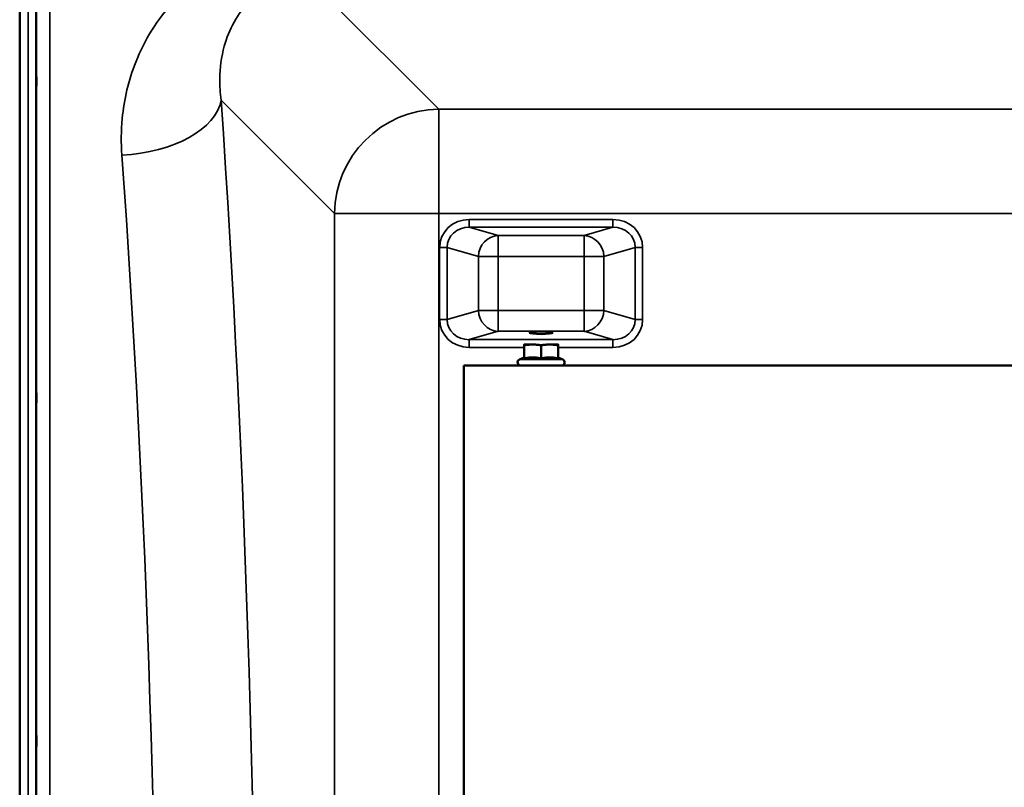
# Model space of a CAD drawing. Units: millimetres. Extents: x 0 to 16335, y 0 to 11550.
# Drawn here: x 3980 to 4355, y 4854 to 5147 of the extents above; entities that cross this region are included whole.
import ezdxf

# ---------------------------------------------------------------- set-up
doc = ezdxf.new("R2010")
doc.units = ezdxf.units.MM
doc.header["$LTSCALE"] = 55
doc.layers.add('Visible (ISO)', color=7, linetype='Continuous', lineweight=50)
doc.layers.add('Visible Narrow (ISO)', color=7, linetype='Continuous', lineweight=35)

msp = doc.modelspace()

# ---------------------------------------------------------------- linework, layer by layer
at = {"layer": 'Visible (ISO)'}
for p, q in [((3980.43, 5370.94), (3980.43, 3958.92)), ((3980.34, 4042.68), (3980.34, 5287.18)), ((4172.5, 5017.57), (4172.5, 5022.66)), ((4179, 5017.57), (4179, 5022.66)), ((4185.5, 5017.57), (4185.5, 5022.66)), ((4172.5, 5018.04), (4170.74, 5017.22)), ((4185.5, 5018.04), (4187.26, 5017.22)), ((4149.5, 5014.93), (4811.5, 5014.93)), ((4149.5, 4314.93), (4149.5, 5014.93))]:
    msp.add_line(p, q, dxfattribs=at)
for centre, radius, start, end in [((4179, 5022.93), 6.5, 180, 180), ((4171.25, 5016.13), 1.2, 115, 270), ((4186.75, 5016.13), 1.2, 270, 65)]:
    msp.add_arc(centre, radius, start, end, dxfattribs=at)
msp.add_ellipse((4179, 5027.41), major_axis=(4.4, 0), ratio=0.104528, dxfattribs=at)
for major_axis, start_param, end_param in [((-6.5, 0), 6.154713, 7.245392), ((6.5, 0), 5.235989, 6.283187)]:
    msp.add_ellipse((4179, 5022.93), major_axis=major_axis, ratio=0.00001, start_param=start_param, end_param=end_param, dxfattribs=at)
for points in [[(3986.65, 5128.69), (3986.66, 5128.39), (3986.66, 5127.97), (3986.67, 5127.02), (3986.67, 5126.48), (3986.68, 5125.43), (3986.68, 5124.85), (3986.69, 5123.75), (3986.69, 5123.22), (3986.69, 5122.35), (3986.69, 5121.95), (3986.68, 5121.34), (3986.68, 5121.13), (3986.67, 5120.95), (3986.67, 5120.95), (3986.66, 5121.19), (3986.66, 5121.43), (3986.65, 5122.03), (3986.64, 5122.45), (3986.63, 5123.4), (3986.63, 5123.95), (3986.62, 5125), (3986.62, 5125.58), (3986.61, 5126.69), (3986.61, 5127.22), (3986.61, 5128.1), (3986.61, 5128.51), (3986.62, 5129.12), (3986.62, 5129.32), (3986.63, 5129.5), (3986.63, 5129.5), (3986.64, 5129.24), (3986.65, 5129), (3986.65, 5128.69)], [(3986.65, 5007.92), (3986.66, 5007.7), (3986.66, 5007.36), (3986.67, 5006.52), (3986.67, 5006.02), (3986.68, 5005.02), (3986.68, 5004.45), (3986.69, 5003.33), (3986.69, 5002.77), (3986.69, 5001.8), (3986.69, 5001.33), (3986.68, 5000.57), (3986.68, 5000.27), (3986.67, 4999.91), (3986.67, 4999.81), (3986.66, 4999.86), (3986.66, 5000), (3986.65, 5000.44), (3986.64, 5000.78), (3986.63, 5001.61), (3986.63, 5002.11), (3986.62, 5003.12), (3986.62, 5003.69), (3986.61, 5004.83), (3986.61, 5005.39), (3986.61, 5006.36), (3986.61, 5006.83), (3986.62, 5007.6), (3986.62, 5007.9), (3986.63, 5008.26), (3986.63, 5008.35), (3986.64, 5008.3), (3986.65, 5008.15), (3986.65, 5007.92)], [(3986.65, 4876.73), (3986.66, 4876.59), (3986.66, 4876.34), (3986.67, 4875.65), (3986.67, 4875.21), (3986.68, 4874.29), (3986.68, 4873.74), (3986.69, 4872.62), (3986.69, 4872.05), (3986.69, 4871.02), (3986.69, 4870.5), (3986.68, 4869.6), (3986.68, 4869.22), (3986.67, 4868.69), (3986.67, 4868.5), (3986.66, 4868.34), (3986.66, 4868.39), (3986.65, 4868.66), (3986.64, 4868.91), (3986.63, 4869.59), (3986.63, 4870.03), (3986.62, 4870.96), (3986.62, 4871.51), (3986.61, 4872.63), (3986.61, 4873.21), (3986.61, 4874.25), (3986.61, 4874.77), (3986.62, 4875.67), (3986.62, 4876.05), (3986.63, 4876.58), (3986.63, 4876.78), (3986.64, 4876.92), (3986.65, 4876.87), (3986.65, 4876.73)]]:
    msp.add_open_spline(points, degree=3, knots=[0, 0, 0, 0, 0.159533, 0.159533, 0.319067, 0.319067, 0.478594, 0.478594, 0.63812, 0.63812, 0.797647, 0.797647, 0.957174, 0.957174, 1.116707, 1.116707, 1.276241, 1.276241, 1.436902, 1.436902, 1.597564, 1.597564, 1.758222, 1.758222, 1.918881, 1.918881, 2.079539, 2.079539, 2.240197, 2.240197, 2.400859, 2.400859, 2.56152, 2.56152, 2.56152, 2.56152], dxfattribs=at)
for points, weights in [([(4172.5, 5022.66), (4172.5, 5022.93), (4172.5, 5022.93)], [1, 1.0379548493, 1]), ([(4175.75, 5022.93), (4174.24, 5022.93), (4172.5, 5022.66)], [1, 1.0379548493, 1]), ([(4179, 5022.66), (4177.26, 5022.93), (4175.75, 5022.93)], [1, 1.0379548493, 1]), ([(4182.25, 5022.93), (4180.74, 5022.93), (4179, 5022.66)], [1, 1.0379548493, 1]), ([(4185.5, 5022.66), (4183.76, 5022.93), (4182.25, 5022.93)], [1, 1.0379548493, 1]), ([(4185.5, 5022.93), (4185.5, 5022.93), (4185.5, 5022.66)], [1, 1.0379548493, 1]), ([(4175.75, 5018.04), (4174.24, 5018.04), (4172.5, 5017.57)], [1, 1.05008356558, 1.02350695612]), ([(4179, 5017.57), (4177.26, 5018.04), (4175.75, 5018.04)], [1.02350695612, 1.05008356558, 1]), ([(4182.25, 5018.04), (4180.74, 5018.04), (4179, 5017.57)], [1, 1.05008356558, 1.02350695612]), ([(4185.5, 5017.57), (4183.76, 5018.04), (4182.25, 5018.04)], [1.02350695612, 1.05008356558, 1])]:
    msp.add_rational_spline(points, weights, degree=2, dxfattribs=at)
at = {"layer": 'Visible Narrow (ISO)'}
for p, q in [((3983.52, 4042.68), (3983.52, 5287.18)), ((3986.52, 5286.03), (3986.52, 4043.83)), ((4140.02, 5112.69), (4090.12, 5162.59)), ((3986.8, 4173.66), (3986.8, 5156.19)), ((3991.8, 5153.09), (3991.8, 4176.77)), ((4057.06, 5116.09), (4100.24, 5072.91)), ((4140.02, 5112.69), (4140.02, 5072.91)), ((4820.98, 5112.69), (4140.02, 5112.69)), ((4100.24, 5072.91), (4100.24, 4256.95)), ((4140.02, 4256.95), (4140.02, 5072.91)), ((4140.02, 5072.91), (4820.98, 5072.91)), ((4206.38, 5070.62), (4151.63, 5070.62)), ((4151.63, 5067.64), (4151.63, 5070.62)), ((4206.38, 5067.64), (4206.38, 5070.62)), ((4151.63, 5067.64), (4206.38, 5067.64)), ((4162.61, 5064.47), (4151.63, 5067.64)), ((4195.4, 5064.47), (4162.61, 5064.47)), ((4162.61, 5064.47), (4162.61, 5056.52)), ((4206.38, 5067.64), (4195.4, 5064.47)), ((4195.4, 5056.52), (4195.4, 5064.47)), ((4140.34, 5059.96), (4140.34, 5032.48)), ((4143.16, 5032.48), (4143.16, 5059.96)), ((4143.16, 5059.96), (4155.09, 5056.52)), ((4202.92, 5056.52), (4214.84, 5059.96)), ((4214.84, 5059.96), (4214.84, 5032.48)), ((4217.66, 5032.48), (4217.66, 5059.96)), ((4155.09, 5056.52), (4155.09, 5035.92)), ((4162.61, 5056.52), (4195.4, 5056.52)), ((4162.61, 5035.92), (4162.61, 5056.52)), ((4195.4, 5056.52), (4195.4, 5035.92)), ((4202.92, 5035.92), (4202.92, 5056.52)), ((4155.09, 5035.92), (4143.16, 5032.48)), ((4195.4, 5035.92), (4162.61, 5035.92)), ((4162.61, 5035.92), (4162.61, 5027.97)), ((4195.4, 5027.97), (4195.4, 5035.92)), ((4214.84, 5032.48), (4202.92, 5035.92)), ((4151.63, 5024.8), (4162.61, 5027.97)), ((4162.61, 5027.97), (4195.4, 5027.97)), ((4195.4, 5027.97), (4206.38, 5024.8)), ((4206.38, 5024.8), (4151.63, 5024.8)), ((4151.63, 5021.81), (4151.63, 5024.8)), ((4206.38, 5021.81), (4206.38, 5024.8)), ((4151.63, 5021.81), (4172.5, 5021.81)), ((4185.5, 5021.81), (4206.38, 5021.81))]:
    msp.add_line(p, q, dxfattribs=at)
for centre, major_axis, ratio, start_param, end_param in [((4019.27, 5116.09), (37.91, 2.63), 0.550611, 4.674143, 6.157636), ((3985.34, 4664.93), (0, 818), 0.105104, 4.128185, 5.296593), ((4140.02, 5072.91), (28.28, 28.28), 0.989133, 0.790862, 2.350732), ((3947.55, 4664.93), (0, -780), 0.110225, 0.986592, 2.155), ((4140.02, 5072.91), (-40, 0), 0.00001, 0.105953, 1.571413), ((4152.05, 5059.56), (-11.3, 3.26), 0.935143, 5.011899, 6.546937), ((4205.96, 5059.56), (11.3, 3.26), 0.935143, 6.019434, 7.554472), ((4152.05, 5059.56), (-8.61, 2.49), 0.893108, 5.011899, 6.546937), ((4162.61, 5056.52), (2.22, 7.69), 0.935143, 0.29951, 1.834548), ((4195.4, 5056.52), (-2.22, 7.69), 0.935143, 4.448637, 5.983675), ((4205.96, 5059.56), (8.61, 2.49), 0.893108, 6.019434, 7.554472), ((4140.34, 5059.96), (3, 0), 0.00001, 0.359995, 1.576273), ((4217.66, 5059.96), (-3, 0), 0.00001, 4.708739, 5.926831), ((4162.61, 5056.52), (-8, 0), 0.00001, 0.34907, 1.570798), ((4195.4, 5056.52), (8, 0), 0.00001, 4.712389, 5.935098), ((4162.61, 5035.92), (2.22, -7.69), 0.935143, 4.448638, 5.983676), ((4162.61, 5035.92), (-8, 0), 0.00001, 0.354612, 1.570796), ((4195.4, 5035.92), (8, 0), 0.00001, 4.709652, 5.92865), ((4195.4, 5035.92), (-2.22, -7.69), 0.935143, 0.29951, 1.834547), ((4140.34, 5032.48), (3, 0), 0.00001, 0.354613, 1.570796), ((4152.05, 5032.87), (-11.3, -3.26), 0.935143, 6.019434, 7.554472), ((4152.05, 5032.87), (-8.61, -2.49), 0.893108, 6.019434, 7.554472), ((4205.96, 5032.87), (8.61, -2.49), 0.893108, 5.011899, 6.546937), ((4205.96, 5032.87), (11.3, -3.26), 0.935143, 5.011899, 6.546937), ((4217.66, 5032.48), (-3, 0), 0.00001, 4.712389, 5.938508), ((4179, 5017.22), (-8.26, 0), 0.00001, 0.006508, 3.148101)]:
    msp.add_ellipse(centre, major_axis=major_axis, ratio=ratio, start_param=start_param, end_param=end_param, dxfattribs=at)
for points, knots in [([(4057.06, 5116.09), (4056.7, 5118.78), (4056.53, 5121.48), (4056.62, 5128.43), (4057.18, 5132.61), (4060.05, 5143.04), (4063.18, 5149.04), (4073.51, 5159.14), (4081.48, 5162.67), (4090.12, 5162.59)], [-14.089935, -14.089935, -14.089935, -14.089935, -12.328693, -12.328693, -9.510706, -9.510706, -5.001927, -5.001927, 0, 0, 0, 0]), ([(4039.4, 5154.03), (4032.74, 5147.02), (4027.87, 5139.03), (4021.8, 5123.65), (4020.12, 5116.45), (4018.98, 5104.46), (4018.93, 5099.79), (4019.27, 5095.13)], [6.063215, 6.063215, 6.063215, 6.063215, 9.510706, 9.510706, 12.328693, 12.328693, 14.089935, 14.089935, 14.089935, 14.089935])]:
    msp.add_open_spline(points, degree=3, knots=knots, dxfattribs=at)

doc.saveas('drawing.dxf')
